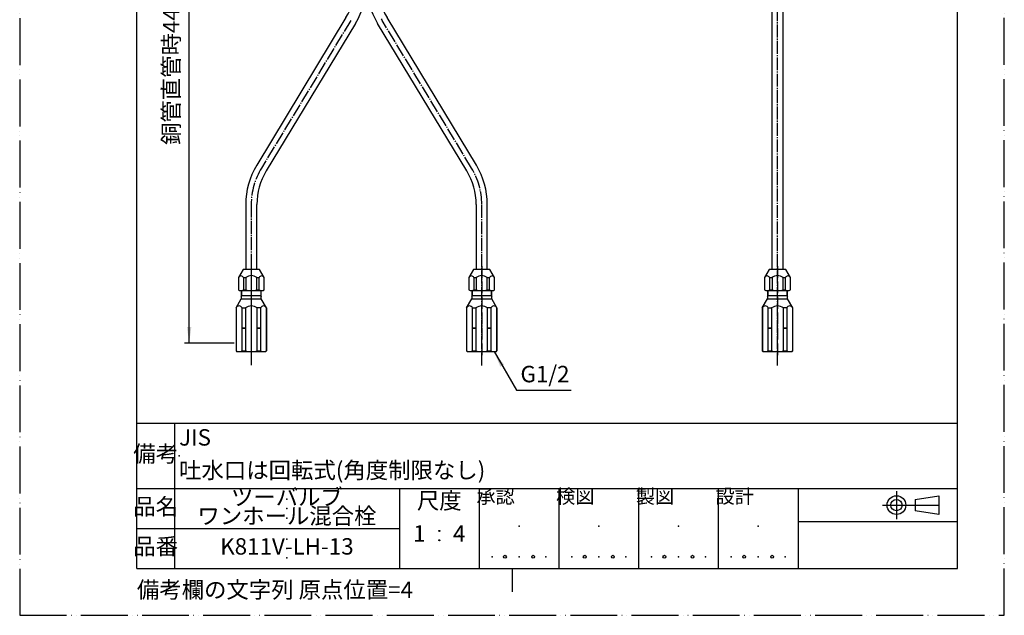
# Model space of a CAD drawing. Units: millimetres. Extents: x 0 to 840, y 0 to 1188.
# Drawn here: x 0 to 840, y 0 to 508 of the extents above; entities that cross this region are included whole.
import ezdxf

# ---------------------------------------------------------------- set-up
doc = ezdxf.new("R2010")
doc.units = ezdxf.units.MM
for name, pattern in [('DASH_CENTER', [14, 11, -1, 1, -1]), ('DOT_CENTER', [14, 12, -1, 0, -1]), ('PHANTOM', [13, 10, -1, 0, -1, 0, -1])]:
    doc.linetypes.add(name, pattern=pattern)
doc.layers.add('1', color=7, linetype='Continuous')
doc.styles.add('CONVERTER_11', font='MS Mincho.ttf', dxfattribs={"width": 0.89})
doc.styles.add('CONVERTER_12', font='txt.shx', dxfattribs={"width": 0.9})
doc.dimstyles.new('ME10_DIM_11', dxfattribs={"dimtxt": 14, "dimasz": 14, "dimexe": 4, "dimexo": 0, "dimgap": 4, "dimtad": 1, "dimdsep": 46, "dimtxsty": 'CONVERTER_11', "dimsah": 1, "dimcen": 0.09, "dimclrd": 2, "dimclre": 2, "dimclrt": 7, "dimadec": 0, "dimazin": 0, "dimtfac": 1, "dimtdec": 4, "dimtix": 1, "dimtmove": 0, "dimatfit": 3, "dimfxl": 1, "dimtolj": 1, "dimtzin": 0, "dimarcsym": 0})
doc.dimstyles.get("Standard").update_dxf_attribs({"dimtxt": 0.18, "dimasz": 0.18, "dimexe": 0.18, "dimexo": 0.0625, "dimgap": 0.09, "dimtad": 0, "dimtih": 1, "dimtoh": 1, "dimdec": 4, "dimzin": 0, "dimdsep": 46, "dimtxsty": 'Standard', "dimcen": 0.09, "dimadec": 0, "dimazin": 0, "dimtfac": 1, "dimtdec": 4, "dimtofl": 0, "dimtmove": 0, "dimatfit": 3, "dimfxl": 1, "dimtolj": 1, "dimtzin": 0, "dimarcsym": 0})

# ---------------------------------------------------------------- blocks, each defined once
blk = doc.blocks.new('30-253A-C2__1', base_point=(608.23, 99.57))
at = {"color": 7, "linetype": 'Continuous'}
for p, q in [((381.18, 262.28), (385.68, 270.07)), ((402.18, 272.57), (385.68, 272.57)), ((385.68, 270.07), (402.68, 270.07)), ((407.18, 262.28), (402.68, 270.07)), ((633.52, 262.28), (638.02, 270.07)), ((654.52, 272.57), (638.02, 272.57)), ((638.02, 270.07), (655.02, 270.07)), ((659.52, 262.28), (655.02, 270.07))]:
    blk.add_line(p, q, dxfattribs=at)
at = {"layer": '1', "color": 7, "linetype": 'Continuous'}
for p, q in [((385.68, 277.03), (385.68, 272.57)), ((386.18, 272.57), (385.68, 272.57)), ((385.68, 272.57), (385.68, 271.71)), ((385.68, 271.71), (385.68, 270.07)), ((402.68, 272.57), (402.18, 272.57)), ((402.68, 271.71), (402.68, 277.03)), ((402.68, 270.07), (402.68, 271.71)), ((638.02, 277.03), (638.02, 272.57)), ((638.02, 272.57), (638.02, 271.71)), ((638.52, 272.57), (638.02, 272.57)), ((638.02, 271.71), (638.02, 270.07)), ((655.02, 272.57), (654.52, 272.57)), ((655.02, 271.71), (655.02, 277.03)), ((655.02, 270.07), (655.02, 271.71)), ((381.18, 262.28), (381.18, 225.57)), ((381.29, 262.28), (381.18, 262.28)), ((381.29, 262.28), (381.29, 225.57)), ((386.29, 262.28), (389.18, 262.28)), ((386.29, 245.27), (386.29, 262.28)), ((389.18, 262.28), (389.18, 245.27)), ((402.08, 262.28), (399.18, 262.28)), ((399.18, 245.27), (399.18, 262.28)), ((402.08, 262.28), (402.08, 245.27)), ((407.08, 262.28), (407.18, 262.28)), ((407.08, 262.28), (407.08, 225.57)), ((407.18, 225.57), (407.18, 262.28)), ((633.63, 262.28), (633.52, 262.28)), ((633.52, 262.28), (633.52, 225.57)), ((633.63, 262.28), (633.63, 225.57)), ((638.63, 245.27), (638.63, 262.28)), ((638.63, 262.28), (641.52, 262.28)), ((641.52, 262.28), (641.52, 245.27)), ((651.52, 245.27), (651.52, 262.28)), ((654.42, 262.28), (651.52, 262.28)), ((654.42, 262.28), (654.42, 245.27)), ((659.42, 262.28), (659.42, 225.57)), ((659.42, 262.28), (659.52, 262.28)), ((659.52, 225.57), (659.52, 262.28)), ((386.29, 245.27), (389.18, 245.27)), ((386.29, 245.07), (386.29, 245.27)), ((386.29, 245.07), (389.18, 245.07)), ((386.29, 244.87), (386.29, 245.07)), ((386.29, 225.57), (386.29, 244.87)), ((386.29, 244.87), (389.18, 244.87)), ((389.18, 245.27), (389.18, 245.07)), ((389.18, 245.07), (389.18, 244.87)), ((389.18, 244.87), (389.18, 225.57)), ((399.18, 245.27), (402.08, 245.27)), ((399.18, 245.07), (399.18, 245.27)), ((399.18, 245.07), (402.08, 245.07)), ((399.18, 244.87), (399.18, 245.07)), ((399.18, 225.57), (399.18, 244.87)), ((399.18, 244.87), (402.08, 244.87)), ((402.08, 245.27), (402.08, 245.07)), ((402.08, 245.07), (402.08, 244.87)), ((402.08, 244.87), (402.08, 225.57)), ((638.63, 245.07), (638.63, 245.27)), ((638.63, 245.27), (641.52, 245.27)), ((638.63, 244.87), (638.63, 245.07)), ((638.63, 245.07), (641.52, 245.07)), ((638.63, 244.87), (641.52, 244.87)), ((638.63, 225.57), (638.63, 244.87)), ((641.52, 245.27), (641.52, 245.07)), ((641.52, 245.07), (641.52, 244.87)), ((641.52, 244.87), (641.52, 225.57)), ((651.52, 245.07), (651.52, 245.27)), ((651.52, 245.27), (654.42, 245.27)), ((651.52, 244.87), (651.52, 245.07)), ((651.52, 245.07), (654.42, 245.07)), ((651.52, 244.87), (654.42, 244.87)), ((651.52, 225.57), (651.52, 244.87)), ((654.42, 245.27), (654.42, 245.07)), ((654.42, 245.07), (654.42, 244.87)), ((654.42, 244.87), (654.42, 225.57)), ((381.18, 225.57), (381.29, 225.57)), ((381.18, 225.57), (381.18, 225.57)), ((381.18, 225.57), (381.68, 225.07)), ((381.68, 225.07), (383.71, 225.07)), ((383.71, 225.07), (404.66, 225.07)), ((386.29, 225.57), (389.18, 225.57)), ((399.18, 225.57), (402.08, 225.57)), ((404.66, 225.07), (406.68, 225.07)), ((406.68, 225.07), (407.18, 225.57)), ((407.08, 225.57), (407.18, 225.57)), ((633.52, 225.57), (634.02, 225.07)), ((633.52, 225.57), (633.52, 225.57)), ((633.52, 225.57), (633.63, 225.57)), ((634.02, 225.07), (636.05, 225.07)), ((636.05, 225.07), (657, 225.07)), ((638.63, 225.57), (641.52, 225.57)), ((651.52, 225.57), (654.42, 225.57)), ((657, 225.07), (659.02, 225.07)), ((659.02, 225.07), (659.52, 225.57)), ((659.42, 225.57), (659.52, 225.57))]:
    blk.add_line(p, q, dxfattribs=at)
at = {"layer": '1', "color": 2, "linetype": 'Continuous'}
for p, q in [((385.68, 271.71), (386.18, 272.57)), ((386.18, 272.57), (386.18, 277.03)), ((402.18, 277.03), (402.18, 272.57)), ((402.18, 272.57), (402.68, 271.71)), ((638.02, 271.71), (638.52, 272.57)), ((638.52, 272.57), (638.52, 277.03)), ((654.52, 277.03), (654.52, 272.57)), ((654.52, 272.57), (655.02, 271.71))]:
    blk.add_line(p, q, dxfattribs=at)
at = {"layer": '1', "color": 7, "linetype": 'Continuous'}
for centre, radius, start, end in [((383.79, 261.34), 2.67, 20.56999, 159.43001), ((394.18, 255.93), 8.08, 51.78679, 128.21321), ((404.58, 261.34), 2.67, 20.56999, 159.43001), ((636.13, 261.34), 2.67, 20.56999, 159.43001), ((646.52, 255.93), 8.08, 51.78679, 128.21321), ((656.92, 261.34), 2.67, 20.56999, 159.43001), ((383.79, 231.57), 6.5, 247.37407, 292.62593), ((394.18, 250.32), 25.25, 258.57881, 281.42119), ((404.58, 231.57), 6.5, 247.37407, 292.62593), ((636.13, 231.57), 6.5, 247.37407, 292.62593), ((646.52, 250.32), 25.25, 258.57881, 281.42119), ((656.92, 231.57), 6.5, 247.37407, 292.62593)]:
    blk.add_arc(centre, radius, start, end, dxfattribs=at)
blk = doc.blocks.new('32-116__2', base_point=(572.11, 387.83))
at = {"color": 7, "linetype": 'Continuous'}
for p, q in [((387.18, 295.03), (383.18, 288.1)), ((394.18, 295.03), (387.18, 295.03)), ((401.18, 295.03), (394.18, 295.03)), ((405.18, 288.1), (401.18, 295.03)), ((639.52, 295.03), (635.52, 288.1)), ((646.52, 295.03), (639.52, 295.03)), ((653.52, 295.03), (646.52, 295.03)), ((657.52, 288.1), (653.52, 295.03)), ((383.18, 288.1), (383.18, 277.61)), ((387.44, 288.1), (387.44, 277.61)), ((387.44, 288.1), (389.49, 288.1)), ((389.49, 288.1), (389.49, 277.61)), ((398.87, 277.61), (398.87, 288.1)), ((398.87, 288.1), (400.93, 288.1)), ((400.93, 277.61), (400.93, 288.1)), ((405.18, 277.61), (405.18, 288.1)), ((635.52, 288.1), (635.52, 277.61)), ((639.77, 288.1), (641.83, 288.1)), ((639.77, 288.1), (639.77, 277.61)), ((641.83, 288.1), (641.83, 277.61)), ((651.21, 288.1), (653.27, 288.1)), ((651.21, 277.61), (651.21, 288.1)), ((653.27, 277.61), (653.27, 288.1)), ((657.52, 277.61), (657.52, 288.1)), ((383.18, 277.61), (384.18, 277.03)), ((387.44, 277.61), (389.49, 277.61)), ((398.87, 277.61), (400.93, 277.61)), ((404.18, 277.03), (405.18, 277.61)), ((635.52, 277.61), (636.52, 277.03)), ((639.77, 277.61), (641.83, 277.61)), ((651.21, 277.61), (653.27, 277.61)), ((656.52, 277.03), (657.52, 277.61)), ((384.18, 277.03), (404.18, 277.03)), ((636.52, 277.03), (656.52, 277.03))]:
    blk.add_line(p, q, dxfattribs=at)
for centre, radius, start, end in [((385.31, 287.22), 2.3, 22.5663, 157.4337), ((394.18, 282.68), 7.17, 49.14292, 130.85708), ((403.06, 287.22), 2.3, 22.5663, 157.4337), ((637.65, 287.22), 2.3, 22.5663, 157.4337), ((646.52, 282.68), 7.17, 49.14292, 130.85708), ((655.4, 287.22), 2.3, 22.5663, 157.4337), ((385.31, 281.23), 4.2, 239.61321, 300.38679), ((394.18, 296.37), 19.34, 255.96474, 284.03526), ((403.06, 281.23), 4.2, 239.61321, 300.38679), ((637.65, 281.23), 4.2, 239.61321, 300.38679), ((646.52, 296.37), 19.34, 255.96474, 284.03526), ((655.4, 281.23), 4.2, 239.61321, 300.38679)]:
    blk.add_arc(centre, radius, start, end, dxfattribs=at)
blk = doc.blocks.new('V843FE__3', base_point=(-2446.21, 3108.85))
at = {"layer": '1', "color": 4, "linetype": 'PHANTOM'}
for p, q in [((394.18, 298.03), (394.18, 222.07)), ((646.52, 298.03), (646.52, 222.07))]:
    blk.add_line(p, q, dxfattribs=at)
blk.add_blockref('32-116__2', (572.11, 387.83))
at = {"layer": '1'}
blk.add_blockref('30-253A-C2__1', (608.23, 99.57), dxfattribs=at)
blk = doc.blocks.new('32-116__4', base_point=(375.51, 387.83))
at = {"color": 7, "linetype": 'Continuous'}
for p, q in [((190.58, 295.03), (186.58, 288.1)), ((197.58, 295.03), (190.58, 295.03)), ((204.58, 295.03), (197.58, 295.03)), ((208.58, 288.1), (204.58, 295.03)), ((186.58, 288.1), (186.58, 277.61)), ((190.84, 288.1), (190.84, 277.61)), ((190.84, 288.1), (192.89, 288.1)), ((192.89, 288.1), (192.89, 277.61)), ((202.27, 277.61), (202.27, 288.1)), ((202.27, 288.1), (204.33, 288.1)), ((204.33, 277.61), (204.33, 288.1)), ((208.58, 277.61), (208.58, 288.1)), ((186.58, 277.61), (187.58, 277.03)), ((190.84, 277.61), (192.89, 277.61)), ((202.27, 277.61), (204.33, 277.61)), ((207.58, 277.03), (208.58, 277.61)), ((187.58, 277.03), (207.58, 277.03))]:
    blk.add_line(p, q, dxfattribs=at)
for centre, radius, start, end in [((188.71, 287.22), 2.3, 22.5663, 157.4337), ((197.58, 282.68), 7.17, 49.14292, 130.85708), ((206.46, 287.22), 2.3, 22.5663, 157.4337), ((188.71, 281.23), 4.2, 239.61321, 300.38679), ((197.58, 296.37), 19.34, 255.96474, 284.03526), ((206.46, 281.23), 4.2, 239.61321, 300.38679)]:
    blk.add_arc(centre, radius, start, end, dxfattribs=at)
blk = doc.blocks.new('30-253A-C2__5', base_point=(159.29, 99.57))
at = {"color": 7, "linetype": 'Continuous'}
for p, q in [((184.58, 262.28), (189.08, 270.07)), ((205.58, 272.57), (189.08, 272.57)), ((189.08, 270.07), (206.08, 270.07)), ((210.58, 262.28), (206.08, 270.07))]:
    blk.add_line(p, q, dxfattribs=at)
at = {"layer": '1', "color": 7, "linetype": 'Continuous'}
for p, q in [((189.08, 277.03), (189.08, 272.57)), ((189.58, 272.57), (189.08, 272.57)), ((189.08, 272.57), (189.08, 271.71)), ((189.08, 271.71), (189.08, 270.07)), ((206.08, 272.57), (205.58, 272.57)), ((206.08, 271.71), (206.08, 277.03)), ((206.08, 270.07), (206.08, 271.71)), ((184.58, 262.28), (184.58, 225.57)), ((184.69, 262.28), (184.58, 262.28)), ((184.69, 262.28), (184.69, 225.57)), ((189.69, 262.28), (192.58, 262.28)), ((189.69, 245.27), (189.69, 262.28)), ((192.58, 262.28), (192.58, 245.27)), ((205.48, 262.28), (202.58, 262.28)), ((202.58, 245.27), (202.58, 262.28)), ((205.48, 262.28), (205.48, 245.27)), ((210.48, 262.28), (210.58, 262.28)), ((210.48, 262.28), (210.48, 225.57)), ((210.58, 225.57), (210.58, 262.28)), ((189.69, 245.27), (192.58, 245.27)), ((189.69, 245.07), (189.69, 245.27)), ((189.69, 245.07), (192.58, 245.07)), ((189.69, 244.87), (189.69, 245.07)), ((189.69, 225.57), (189.69, 244.87)), ((189.69, 244.87), (192.58, 244.87)), ((192.58, 245.27), (192.58, 245.07)), ((192.58, 245.07), (192.58, 244.87)), ((192.58, 244.87), (192.58, 225.57)), ((202.58, 245.27), (205.48, 245.27)), ((202.58, 245.07), (202.58, 245.27)), ((202.58, 245.07), (205.48, 245.07)), ((202.58, 244.87), (202.58, 245.07)), ((202.58, 225.57), (202.58, 244.87)), ((202.58, 244.87), (205.48, 244.87)), ((205.48, 245.27), (205.48, 245.07)), ((205.48, 245.07), (205.48, 244.87)), ((205.48, 244.87), (205.48, 225.57)), ((184.58, 225.57), (184.69, 225.57)), ((184.58, 225.57), (184.58, 225.57)), ((184.58, 225.57), (185.08, 225.07)), ((185.08, 225.07), (187.11, 225.07)), ((187.11, 225.07), (208.06, 225.07)), ((189.69, 225.57), (192.58, 225.57)), ((202.58, 225.57), (205.48, 225.57)), ((208.06, 225.07), (210.08, 225.07)), ((210.08, 225.07), (210.58, 225.57)), ((210.48, 225.57), (210.58, 225.57))]:
    blk.add_line(p, q, dxfattribs=at)
at = {"layer": '1', "color": 2, "linetype": 'Continuous'}
for p, q in [((189.08, 271.71), (189.58, 272.57)), ((189.58, 272.57), (189.58, 277.03)), ((205.58, 277.03), (205.58, 272.57)), ((205.58, 272.57), (206.08, 271.71))]:
    blk.add_line(p, q, dxfattribs=at)
at = {"layer": '1', "color": 7, "linetype": 'Continuous'}
for centre, radius, start, end in [((187.19, 261.34), 2.67, 20.56999, 159.43001), ((197.58, 255.93), 8.08, 51.78679, 128.21321), ((207.98, 261.34), 2.67, 20.56999, 159.43001), ((187.19, 231.57), 6.5, 247.37407, 292.62593), ((197.58, 250.32), 25.25, 258.57881, 281.42119), ((207.98, 231.57), 6.5, 247.37407, 292.62593)]:
    blk.add_arc(centre, radius, start, end, dxfattribs=at)
blk = doc.blocks.new('V843FE__6', base_point=(-1017.7, 1889.16))
at = {"layer": '1', "color": 4, "linetype": 'PHANTOM'}
blk.add_line((197.58, 298.03), (197.58, 222.07), dxfattribs=at)
blk.add_blockref('32-116__4', (375.51, 387.83))
at = {"layer": '1'}
blk.add_blockref('30-253A-C2__5', (159.29, 99.57), dxfattribs=at)
blk = doc.blocks.new('66-32__7', base_point=(855.92, 154.79))
at = {"layer": '1', "color": 7, "linetype": 'Continuous'}
for p, q in [((641.77, 629.06), (641.77, 295.02)), ((651.27, 295.02), (651.27, 629.06))]:
    blk.add_line(p, q, dxfattribs=at)
blk = doc.blocks.new('66-32__8', base_point=(284.62, 576.8))
at = {"color": 7, "linetype": 'Continuous'}
for p, q in [((278.35, 509.94), (202.19, 384.09)), ((286.48, 505.02), (210.31, 379.17)), ((381.45, 379.17), (305.29, 505.02)), ((389.58, 384.09), (313.42, 509.94))]:
    blk.add_line(p, q, dxfattribs=at)
for centre, radius, start, end in [((231.08, 538.55), 55.25, 328.81849, 0), ((231.08, 538.55), 64.75, 328.81849, 0), ((360.68, 538.55), 64.75, 180, 211.18151), ((360.68, 538.55), 55.25, 180, 211.18151), ((257.58, 350.56), 64.75, 148.81849, 180), ((257.58, 350.56), 55.25, 148.81849, 180), ((334.18, 350.56), 55.25, 0, 31.18151), ((334.18, 350.56), 64.75, 0, 31.18151)]:
    blk.add_arc(centre, radius, start, end, dxfattribs=at)
at = {"layer": '1', "color": 7, "linetype": 'Continuous'}
for p, q in [((286.33, 629.06), (286.33, 538.55)), ((295.83, 538.55), (295.83, 629.06)), ((295.93, 629.06), (295.93, 538.55)), ((305.43, 538.55), (305.43, 629.06)), ((192.83, 350.56), (192.83, 295.02)), ((202.33, 295.02), (202.33, 350.56)), ((389.43, 350.56), (389.43, 295.02)), ((398.93, 295.02), (398.93, 350.56))]:
    blk.add_line(p, q, dxfattribs=at)
blk = doc.blocks.new('K80-0', base_point=(245.88, 717))
at = {"layer": '1', "color": 7, "linetype": 'Continuous'}
for p, q in [((280.88, 723.06), (280.88, 719.96)), ((310.88, 719.96), (310.88, 723.06)), ((275.13, 715.14), (268.74, 720.5)), ((280.88, 721.06), (281.52, 721.06)), ((280.88, 719.96), (280.88, 717.82)), ((281.52, 721.06), (295.88, 721.06)), ((295.88, 721.06), (310.25, 721.06)), ((310.25, 721.06), (310.88, 721.06)), ((310.88, 717.82), (310.88, 719.96)), ((323.79, 721.15), (316.63, 715.14)), ((280.74, 711.85), (283.97, 705.08)), ((307.8, 705.08), (311.02, 711.85)), ((337.73, 701.42), (339.21, 702.77)), ((270.88, 674.06), (296.13, 674.06)), ((295.63, 674.06), (320.88, 674.06)), ((621.52, 674.06), (621.52, 677.06)), ((621.52, 674.06), (671.52, 674.06)), ((671.52, 677.06), (671.52, 674.06))]:
    blk.add_line(p, q, dxfattribs=at)
at = {"layer": '1', "color": 2, "linetype": 'Continuous'}
for p, q in [((281.52, 721.06), (281.52, 723.06)), ((310.25, 723.06), (310.25, 721.06)), ((281.52, 721.06), (280.88, 719.96)), ((310.88, 719.96), (310.25, 721.06))]:
    blk.add_line(p, q, dxfattribs=at)
at = {"layer": '1', "color": 7, "linetype": 'Continuous'}
for centre, radius, start, end in [((295.88, 1076.2), 25.39, 49.78583, 130.21417), ((260.12, 1118.5), 30, 294.57459, 310.21417), ((331.64, 1118.5), 30, 229.78583, 245.77051), ((260.12, 1034.5), 30, 49.78583, 65.78063), ((331.64, 1034.5), 30, 114.56437, 130.21417), ((295.63, 1076.5), 25, 229.78583, 248.28438), ((296.13, 1076.5), 25, 291.71562, 310.21417), ((277.38, 717.82), 3.5, 230, 0), ((277.38, 717.82), 3.5, 230, 0), ((314.38, 717.82), 3.5, 180, 310), ((314.38, 717.82), 3.5, 180, 310), ((213.24, 657.42), 60, 16.10208, 48.11682), ((378.53, 657.42), 60, 132.83893, 163.89792), ((571.52, 717.06), 60, 331.92751, 341.86004), ((688.52, 712.57), 30, 209.52519, 220.21417), ((721.52, 717.06), 60, 197.32348, 208.07249), ((646.52, 677.06), 25, 151.92751, 180), ((604.52, 712.57), 30, 319.78583, 329.1273), ((646.52, 677.06), 25, 0, 28.07249)]:
    blk.add_arc(centre, radius, start, end, dxfattribs=at)
for points in [[(276, 1087.5), (276.02, 1087.49), (276.05, 1087.47), (276.1, 1087.43), (276.14, 1087.4), (276.21, 1087.36), (276.28, 1087.3), (276.37, 1087.23), (276.46, 1087.16), (276.55, 1087.09), (276.63, 1087.02), (276.7, 1086.96), (276.75, 1086.92), (276.78, 1086.89), (276.83, 1086.84), (276.89, 1086.79), (276.96, 1086.72), (277.04, 1086.64), (277.12, 1086.56), (277.2, 1086.48), (277.28, 1086.4), (277.36, 1086.32), (277.44, 1086.23), (277.52, 1086.14), (277.59, 1086.04), (277.67, 1085.95), (277.75, 1085.86), (277.81, 1085.78), (277.85, 1085.73), (277.88, 1085.68), (277.92, 1085.63), (277.98, 1085.56), (278.04, 1085.47), (278.11, 1085.37), (278.18, 1085.28), (278.25, 1085.18), (278.32, 1085.07), (278.38, 1084.97), (278.45, 1084.86), (278.52, 1084.75), (278.59, 1084.64), (278.65, 1084.53), (278.72, 1084.41), (278.77, 1084.32), (278.8, 1084.26), (278.83, 1084.2), (278.87, 1084.14), (278.91, 1084.06), (278.96, 1083.96), (279.02, 1083.84), (279.08, 1083.72), (279.14, 1083.61), (279.19, 1083.49), (279.24, 1083.39), (279.27, 1083.3), (279.31, 1083.23), (279.34, 1083.16), (279.36, 1083.11), (279.37, 1083.09)], [(315.76, 1087.5), (315.75, 1087.49), (315.72, 1087.47), (315.67, 1087.43), (315.62, 1087.4), (315.56, 1087.36), (315.49, 1087.3), (315.4, 1087.23), (315.31, 1087.16), (315.22, 1087.09), (315.14, 1087.02), (315.07, 1086.96), (315.02, 1086.92), (314.98, 1086.89), (314.94, 1086.84), (314.87, 1086.79), (314.8, 1086.72), (314.72, 1086.64), (314.64, 1086.56), (314.56, 1086.48), (314.49, 1086.4), (314.41, 1086.32), (314.33, 1086.23), (314.25, 1086.14), (314.17, 1086.04), (314.09, 1085.95), (314.02, 1085.86), (313.96, 1085.78), (313.92, 1085.73), (313.88, 1085.68), (313.84, 1085.63), (313.79, 1085.56), (313.72, 1085.47), (313.65, 1085.37), (313.58, 1085.28), (313.52, 1085.18), (313.45, 1085.07), (313.38, 1084.97), (313.31, 1084.86), (313.25, 1084.75), (313.18, 1084.64), (313.11, 1084.53), (313.05, 1084.41), (313, 1084.32), (312.96, 1084.26), (312.93, 1084.2), (312.9, 1084.14), (312.85, 1084.06), (312.8, 1083.96), (312.74, 1083.84), (312.69, 1083.72), (312.63, 1083.61), (312.58, 1083.49), (312.53, 1083.39), (312.49, 1083.3), (312.46, 1083.23), (312.43, 1083.16), (312.41, 1083.11), (312.4, 1083.09)], [(276, 1065.5), (276.02, 1065.51), (276.05, 1065.53), (276.1, 1065.57), (276.14, 1065.6), (276.21, 1065.64), (276.28, 1065.7), (276.37, 1065.77), (276.46, 1065.84), (276.55, 1065.91), (276.63, 1065.98), (276.7, 1066.04), (276.75, 1066.08), (276.78, 1066.11), (276.83, 1066.16), (276.89, 1066.21), (276.96, 1066.28), (277.04, 1066.36), (277.12, 1066.44), (277.2, 1066.52), (277.28, 1066.6), (277.36, 1066.68), (277.44, 1066.77), (277.52, 1066.86), (277.59, 1066.96), (277.67, 1067.05), (277.75, 1067.14), (277.81, 1067.22), (277.85, 1067.27), (277.88, 1067.32), (277.92, 1067.37), (277.98, 1067.44), (278.04, 1067.53), (278.11, 1067.63), (278.18, 1067.72), (278.25, 1067.82), (278.32, 1067.93), (278.38, 1068.03), (278.45, 1068.14), (278.52, 1068.25), (278.59, 1068.36), (278.65, 1068.47), (278.72, 1068.59), (278.77, 1068.68), (278.8, 1068.74), (278.83, 1068.8), (278.87, 1068.86), (278.91, 1068.94), (278.96, 1069.04), (279.02, 1069.16), (279.08, 1069.28), (279.14, 1069.39), (279.19, 1069.51), (279.24, 1069.61), (279.27, 1069.7), (279.31, 1069.77), (279.34, 1069.84), (279.36, 1069.89), (279.37, 1069.91)], [(315.76, 1065.5), (315.75, 1065.51), (315.72, 1065.53), (315.67, 1065.57), (315.62, 1065.6), (315.56, 1065.64), (315.49, 1065.7), (315.4, 1065.77), (315.31, 1065.84), (315.22, 1065.91), (315.14, 1065.98), (315.07, 1066.04), (315.02, 1066.08), (314.98, 1066.11), (314.94, 1066.16), (314.87, 1066.21), (314.8, 1066.28), (314.72, 1066.36), (314.64, 1066.44), (314.56, 1066.52), (314.49, 1066.6), (314.41, 1066.68), (314.33, 1066.77), (314.25, 1066.86), (314.17, 1066.96), (314.09, 1067.05), (314.02, 1067.14), (313.96, 1067.22), (313.92, 1067.27), (313.88, 1067.32), (313.84, 1067.37), (313.79, 1067.44), (313.72, 1067.53), (313.65, 1067.63), (313.58, 1067.72), (313.52, 1067.82), (313.45, 1067.93), (313.38, 1068.03), (313.31, 1068.14), (313.25, 1068.25), (313.18, 1068.36), (313.11, 1068.47), (313.05, 1068.59), (313, 1068.68), (312.96, 1068.74), (312.93, 1068.8), (312.9, 1068.86), (312.85, 1068.94), (312.8, 1069.04), (312.74, 1069.16), (312.69, 1069.28), (312.63, 1069.39), (312.58, 1069.51), (312.53, 1069.61), (312.49, 1069.7), (312.46, 1069.77), (312.43, 1069.84), (312.41, 1069.89), (312.4, 1069.91)]]:
    blk.add_open_spline(points, degree=3, knots=[0, 0, 0, 0, 0.057359, 0.114718, 0.172171, 0.229625, 0.342055, 0.454486, 0.566662, 0.678837, 0.790849, 0.902861, 0.943434, 0.984006, 1.055374, 1.126743, 1.238702, 1.350663, 1.462735, 1.574807, 1.687082, 1.799357, 1.92071, 2.042063, 2.163218, 2.284372, 2.405399, 2.526425, 2.570708, 2.61499, 2.69168, 2.768369, 2.889357, 3.010345, 3.131421, 3.252496, 3.373732, 3.494967, 3.625178, 3.755389, 3.885443, 4.015496, 4.14545, 4.275403, 4.325271, 4.375138, 4.455182, 4.535227, 4.665153, 4.79508, 4.925079, 5.055079, 5.185208, 5.315338, 5.391505, 5.467672, 5.543793, 5.619915, 5.619915, 5.619915, 5.619915], dxfattribs=at)
blk.add_blockref('66-32__7', (855.92, 154.79))
at = {"layer": '1'}
blk.add_blockref('66-32__8', (284.62, 576.8), dxfattribs=at)
blk = doc.blocks.new('開示A4')
at = {"layer": '1', "color": 4, "linetype": 'PHANTOM'}
for p, q in [((0, 297), (0, 0)), ((210, 0), (210, 297)), ((0, 0), (210, 0))]:
    blk.add_line(p, q, dxfattribs=at)
at = {"layer": '1', "color": 7, "linetype": 'Continuous'}
for p, q in [((25, 10), (25, 148.5)), ((200, 10), (200, 148.5)), ((25, 41), (200, 41)), ((200, 27), (25, 27)), ((191, 24.7), (196, 25.5)), ((196, 25.5), (196, 21.5)), ((191, 24.7), (191, 22.3)), ((196, 21.5), (191, 22.3)), ((25, 10), (105, 10)), ((105, 10), (200, 10))]:
    blk.add_line(p, q, dxfattribs=at)
at = {"layer": '1', "color": 2, "linetype": 'Continuous'}
for p, q in [((33, 41), (33, 27)), ((33, 27), (33, 10)), ((81, 27), (81, 10)), ((98, 27), (98, 10)), ((115, 27), (115, 10)), ((132, 27), (132, 10)), ((149, 27), (149, 10)), ((166, 27), (166, 10)), ((166, 20), (200, 20)), ((25, 18.5), (81, 18.5)), ((105, 10), (105, 5))]:
    blk.add_line(p, q, dxfattribs=at)
at = {"layer": '1', "color": 2, "linetype": 'DOT_CENTER'}
for p, q in [((187, 26.5), (187, 20.5)), ((184, 23.5), (197, 23.5))]:
    blk.add_line(p, q, dxfattribs=at)
at = {"layer": '1', "color": 7, "linetype": 'Continuous'}
for centre, radius in [((187, 23.5), 2), ((187, 23.5), 1.2), ((103.5, 12.5), 0.3), ((109.5, 12.5), 0.3), ((120.5, 12.5), 0.3), ((126.5, 12.5), 0.3), ((137.5, 12.5), 0.3), ((143.5, 12.5), 0.3), ((154.5, 12.5), 0.3), ((160.5, 12.5), 0.3)]:
    blk.add_circle(centre, radius, dxfattribs=at)
at = {"layer": '1', "color": 7, "linetype": 'DOT_CENTER'}
for centre in [(89.5, 18), (89.5, 16)]:
    blk.add_circle(centre, 0.1, dxfattribs=at)
at = {"layer": '1', "color": 4}
for p in [(34, 34), (57, 24.75), (57, 22.75), (57, 20.75), (106.5, 19), (123.5, 19), (140.5, 19), (157.5, 19), (85.25, 17), (93.75, 17), (57, 16.25), (57, 14.25), (57, 12.25), (100.75, 12.5), (106.5, 12.5), (112.25, 12.5), (117.75, 12.5), (123.5, 12.5), (129.25, 12.5), (134.75, 12.5), (140.5, 12.5), (146.25, 12.5), (151.75, 12.5), (157.5, 12.5), (163.25, 12.5)]:
    blk.add_point(p, dxfattribs=at)
at = {"layer": '1', "color": 2, "attachment_point": 5, "style": 'CONVERTER_11'}
for s, insert, char_height, line_spacing_factor in [('備考', (29, 34), 3.5, 0.454545), ('検図', (118.5, 25), 3, 0.590909), ('製図', (135.5, 25), 3, 0.590909), ('設計', (152.5, 25), 3, 0.590909), ('品名', (29, 22.75), 3.5, 0.727273), ('尺度', (89.5, 24), 3.5, 0.545455), ('承認', (101.5, 25), 3, 0.590909), ('品番', (29, 14.25), 3.5, 0.727273)]:
    blk.add_mtext(s, dxfattribs=dict(at, insert=insert, char_height=char_height, line_spacing_factor=line_spacing_factor))
at = {"layer": '1', "color": 250, "insert": (25, 5), "char_height": 3.5, "attachment_point": 4, "line_spacing_factor": 0.545455, "style": 'CONVERTER_11'}
blk.add_mtext('備考欄の文字列 原点位置=4', dxfattribs=at)
blk = doc.blocks.new('*D26')
at = {"layer": '1', "color": 2, "linetype": 'Continuous'}
for p, q in [((270.88, 674.06), (140.58, 674.06)), ((144.58, 232.07), (144.58, 674.06)), ((183.03, 232.07), (140.58, 232.07))]:
    blk.add_line(p, q, dxfattribs=at)
at = {"layer": '1', "color": 2}
for points in [[(146.43, 660.06), (142.74, 660.06), (144.58, 674.06)], [(142.74, 246.07), (146.43, 246.07), (144.58, 232.07)]]:
    blk.add_solid(points, dxfattribs=at)
at = {"layer": '1', "color": 7, "insert": (140.58, 401.27), "char_height": 14, "attachment_point": 7, "rotation": 90, "line_spacing_factor": 0.454545, "style": 'CONVERTER_11'}
blk.add_mtext('銅管直管時442', dxfattribs=at)

msp = doc.modelspace()

# ---------------------------------------------------------------- linework, layer by layer
at = {"color": 2, "linetype": 'DASH_CENTER'}
for p, q in [((646.523, 213.073), (646.523, 603.373)), ((282.415, 507.481), (206.251, 381.629)), ((385.515, 381.629), (309.351, 507.481)), ((197.583, 350.563), (197.583, 213.073)), ((394.183, 213.073), (394.183, 350.563))]:
    msp.add_line(p, q, dxfattribs=at)
at = {"color": 4, "linetype": 'PHANTOM'}
msp.add_line((183.027, 232.073), (181.527, 232.073), dxfattribs=at)
at = {"color": 2, "linetype": 'Continuous'}
msp.add_arc((360.683, 538.547), 60, 209.554343, 211.18151, dxfattribs=at)
at = {"color": 2, "linetype": 'DASH_CENTER'}
for centre, start, end in [((257.583, 350.563), 148.81849, 180), ((334.183, 350.563), 0, 31.18151)]:
    msp.add_arc(centre, 60, start, end, dxfattribs=at)
at = {"layer": '1', "color": 2, "linetype": 'DASH_CENTER'}
msp.add_line((197.583, 265.063), (197.583, 260.057), dxfattribs=at)
at = {"layer": '1', "color": 2}
msp.add_solid([(413.257, 213.871), (410.064, 212.028), (404.661, 225.073)], dxfattribs=at)

# ---------------------------------------------------------------- block references
msp.add_blockref('K80-0', (245.883, 717.004))
at = {"layer": '1', "xscale": 4, "yscale": 4, "zscale": 4}
msp.add_blockref('開示A4', (0, 0), dxfattribs=at)
at = {"layer": '1'}
for name, p in [('V843FE__6', (-1017.698, 1889.162)), ('V843FE__3', (-2446.215, 3108.855))]:
    msp.add_blockref(name, p, dxfattribs=at)

# ---------------------------------------------------------------- texts
at = {"layer": '1', "color": 7, "char_height": 14}
for s, insert, attachment_point, line_spacing_factor, style in [('G1/2', (448.141, 204.026), 5, 0.720288, 'CONVERTER_12'), ('JIS', (136, 150), 4, 0.90036, 'CONVERTER_12'), ('吐水口は回転式(角度制限なし)', (136, 122), 4, 0.681818, 'CONVERTER_11'), ('1', (341, 68), 5, 0.720288, 'CONVERTER_12'), ('4', (375, 68), 5, 0.720288, 'CONVERTER_12'), ('K811V-LH-13', (228, 57), 5, 1.320528, 'CONVERTER_12')]:
    msp.add_mtext(s, dxfattribs=dict(at, insert=insert, attachment_point=attachment_point, line_spacing_factor=line_spacing_factor, style=style))
at = {"layer": '1', "color": 7, "char_height": 14, "attachment_point": 5, "style": 'CONVERTER_11'}
for s, insert in [('ツーバルブ', (228, 99)), ('ワンホール混合栓', (228, 83))]:
    msp.add_mtext(s, dxfattribs=dict(at, insert=insert))

# ---------------------------------------------------------------- dimensions: what is measured, and where the dimension line sits
at = {"layer": '1'}
dim = msp.add_linear_dim(base=(144.583, 232.073), p1=(270.883, 674.063), p2=(183.027, 232.073), angle=90, text='銅管直管時442', dimstyle='ME10_DIM_11', dxfattribs=at)
dim.commit()
dim.dimension.update_dxf_attribs({"geometry": '*D26', "text_midpoint": (133.583, 453.068), "text_rotation": 90})

# ---------------------------------------------------------------- leaders
at = {"layer": '1', "color": 2, "linetype": 'Continuous', "has_arrowhead": 0}
msp.add_leader([(404.661, 225.073), (423.741, 192.026), (470.56, 192.026)], dimstyle='Standard', dxfattribs=at)

doc.saveas('drawing.dxf')
